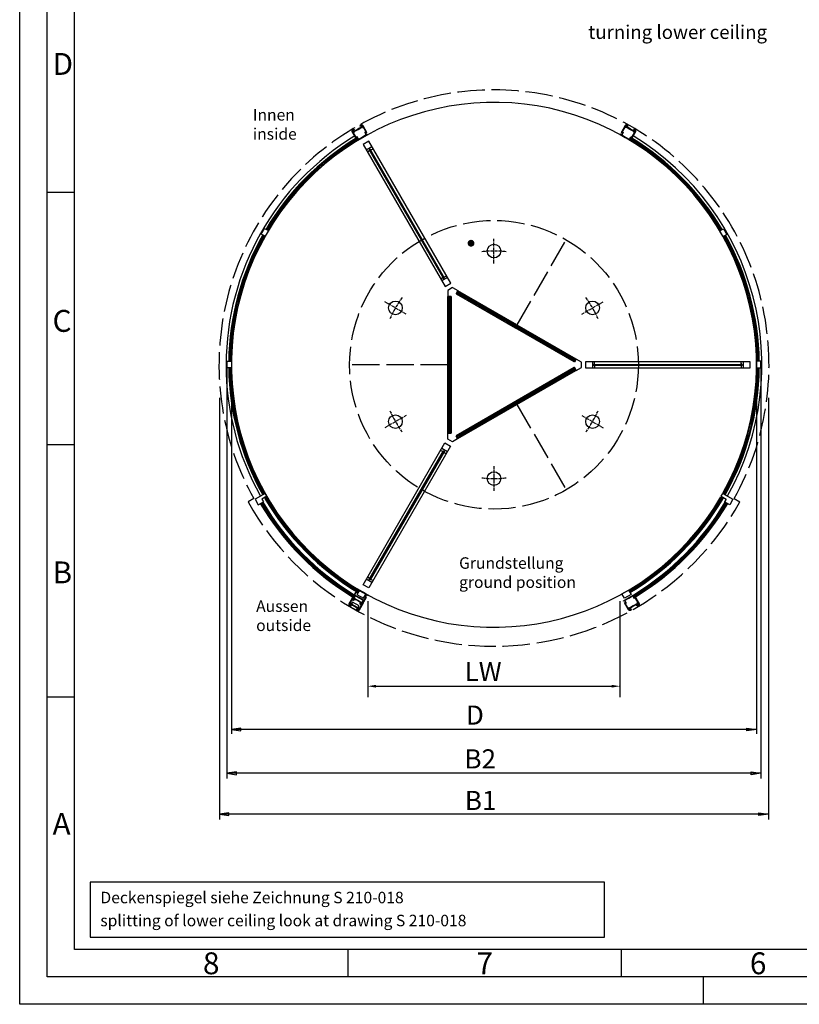
# Model space of a CAD drawing. Extents: x 0 to 420, y 0 to 297.
# Drawn here: x 0 to 143, y 0 to 180 of the extents above; entities that cross this region are included whole.
import ezdxf

# ---------------------------------------------------------------- set-up
doc = ezdxf.new("R2010")
doc.units = 0
doc.linetypes.add('GEN3', pattern=[6.25, 5, -1.25])
doc.linetypes.add('GEN7A', pattern=[6.875, 5, -0.625, 0.625, -0.625])
doc.layers.get('0').update_dxf_attribs({"linetype": 'CONTINUOUS'})
for name, color, linetype in [('3', 6, 'GEN3'), ('4', 3, 'CONTINUOUS'), ('5', 3, 'CONTINUOUS'), ('6', 2, 'CONTINUOUS'), ('7A', 4, 'GEN7A'), ('DUENN', 7, 'CONTINUOUS'), ('RAHM2', 1, 'CONTINUOUS')]:
    doc.layers.add(name, color=color, linetype=linetype)
doc.styles.add('8SIMPLEX35', font='ROMANS.SHX', dxfattribs={"height": 3.5})
doc.styles.get("Standard").update_dxf_attribs({"font": 'ISOCP.SHX'})

# ---------------------------------------------------------------- blocks, each defined once
blk = doc.blocks.new('GEN_A3')
for p, q in [((5, 5), (5, 292)), ((415, 5), (5, 5))]:
    blk.add_line(p, q)
at = {"layer": 'RAHM2'}
for p, q in [((0, 0), (0, 297)), ((10, 10), (10, 287)), ((10, 148.498), (5, 148.498)), ((10, 102.332), (5, 102.332)), ((10, 56.166), (5, 56.166)), ((227.12, 10), (10, 10)), ((60, 10), (60, 5)), ((110, 10), (110, 5)), ((125, 0), (125, 5)), ((420, 0), (0, 0))]:
    blk.add_line(p, q, dxfattribs=at)
for s, p in [('D', (6, 170)), ('C', (6, 123)), ('B', (6, 77)), ('A', (6, 31)), ('8', (33.5, 5.5)), ('7', (83.5, 5.5)), ('6', (133.5, 5.5))]:
    blk.add_text(s, height=4, dxfattribs=at).set_placement(p)

msp = doc.modelspace()

# ---------------------------------------------------------------- linework, layer by layer
for p, q in [((45.361, 93.32), (44.445, 92.79)), ((44.445, 92.79), (44.74, 92.278)), ((45.44, 93.183), (45.011, 92.926)), ((45.412, 92.955), (45.24, 92.852)), ((128.38, 93.183), (128.809, 92.926)), ((128.408, 92.955), (128.58, 92.852)), ((128.459, 93.32), (129.375, 92.79)), ((129.375, 92.79), (129.08, 92.278))]:
    msp.add_line(p, q)
for points in [[(61.178, 160.464, -0.4142136), (61.191, 160.461), (61.231, 160.391, 0.4142136), (61.245, 160.388), (61.323, 160.433, -0.4142136), (61.337, 160.429), (61.367, 160.377, -0.4142136), (61.363, 160.363), (61.233, 160.288, 0.4142136), (61.222, 160.247), (61.302, 160.109, 0.4142136), (61.343, 160.098), (61.639, 160.269), (61.678, 160.258), (61.688, 160.297), (62.01, 160.483), (62.332, 160.669), (62.371, 160.658), (62.381, 160.697), (62.677, 160.868, 0.4142136), (62.688, 160.909), (62.608, 161.047, 0.4142136), (62.567, 161.058), (62.437, 160.983, -0.4142136), (62.423, 160.987), (62.393, 161.039, -0.4142136), (62.397, 161.053), (62.475, 161.098, 0.4142136), (62.478, 161.111), (62.438, 161.181, -0.4142136), (62.442, 161.194), (62.52, 161.239, -0.4142136), (62.903, 161.137), (63.628, 159.881, -0.4142136), (63.624, 159.867), (63.468, 159.777, 0.4142136), (63.457, 159.736), (63.529, 159.612), (63.519, 159.573), (63.557, 159.562), (63.627, 159.442, 0.4142136), (63.668, 159.431), (63.824, 159.521, -0.4142136), (63.838, 159.517), (63.858, 159.483, -0.4142136), (63.854, 159.469), (62.91, 158.924), (61.966, 158.379, -0.4142136), (61.952, 158.383), (61.892, 158.487, -0.4142136), (61.896, 158.5), (61.922, 158.515, -0.4142136), (61.936, 158.512), (61.961, 158.468), (61.966, 158.46, 0.4142136), (61.979, 158.456), (62.092, 158.521, 0.4142136), (62.103, 158.562), (62.033, 158.682), (62.044, 158.721), (62.005, 158.732), (61.933, 158.856, 0.4142136), (61.892, 158.867), (61.779, 158.802, 0.4142136), (61.776, 158.789), (61.806, 158.737, -0.4142136), (61.802, 158.723), (61.776, 158.708, -0.4142136), (61.762, 158.712), (60.997, 160.037, -0.4142136), (61.1, 160.419), (61.178, 160.464)], [(63.518, 159.91, -0.4142136), (63.507, 159.869), (63.438, 159.829, -0.4142136), (63.397, 159.84), (63.367, 159.892, 0.4142136), (63.353, 159.896), (63.319, 159.876, 0.4142136), (63.315, 159.862), (63.565, 159.429, -0.4142136), (63.554, 159.388), (62.87, 158.993), (62.186, 158.598, -0.4142136), (62.145, 158.609), (61.895, 159.042, 0.4142136), (61.881, 159.046), (61.847, 159.026, 0.4142136), (61.843, 159.012), (61.873, 158.96, -0.4142136), (61.862, 158.919), (61.793, 158.879, -0.4142136), (61.752, 158.89), (61.067, 160.077, -0.2587772), (61.063, 160.271, -0.5888436), (61.116, 160.272), (61.333, 159.896, 0.4142136), (61.347, 159.892), (61.381, 159.912, 0.4142136), (61.385, 159.926), (61.355, 159.978, -0.4142136), (61.366, 160.019), (62.05, 160.414), (62.734, 160.809, -0.4142136), (62.775, 160.798), (62.805, 160.746, 0.4142136), (62.819, 160.742), (62.853, 160.762, 0.4142136), (62.857, 160.776), (62.64, 161.152, -0.5888436), (62.667, 161.197, -0.2587772), (62.833, 161.097)], [(112.642, 160.464, 0.4142136), (112.628, 160.461), (112.588, 160.391, -0.4142136), (112.575, 160.388), (112.497, 160.433, 0.4142136), (112.483, 160.429), (112.453, 160.377, 0.4142136), (112.457, 160.363), (112.587, 160.288, -0.4142136), (112.598, 160.247), (112.518, 160.109, -0.4142136), (112.477, 160.098), (112.181, 160.269), (112.142, 160.258), (112.132, 160.297), (111.81, 160.483), (111.488, 160.669), (111.449, 160.658), (111.439, 160.697), (111.143, 160.868, -0.4142136), (111.132, 160.909), (111.212, 161.047, -0.4142136), (111.253, 161.058), (111.383, 160.983, 0.4142136), (111.397, 160.987), (111.427, 161.039, 0.4142136), (111.423, 161.053), (111.345, 161.098, -0.4142136), (111.341, 161.111), (111.381, 161.181, 0.4142136), (111.378, 161.194), (111.3, 161.239, 0.4142136), (110.917, 161.137), (110.192, 159.881, 0.4142136), (110.196, 159.867), (110.352, 159.777, -0.4142136), (110.363, 159.736), (110.291, 159.612), (110.301, 159.573), (110.262, 159.562), (110.193, 159.442, -0.4142136), (110.152, 159.431), (109.996, 159.521, 0.4142136), (109.982, 159.517), (109.962, 159.483, 0.4142136), (109.966, 159.469), (110.91, 158.924), (111.854, 158.379, 0.4142136), (111.868, 158.383), (111.928, 158.487, 0.4142136), (111.924, 158.5), (111.898, 158.515, 0.4142136), (111.884, 158.512), (111.859, 158.468), (111.854, 158.46, -0.4142136), (111.841, 158.456), (111.728, 158.521, -0.4142136), (111.717, 158.562), (111.787, 158.682), (111.776, 158.721), (111.815, 158.732), (111.887, 158.856, -0.4142136), (111.928, 158.867), (112.041, 158.802, -0.4142136), (112.044, 158.789), (112.014, 158.737, 0.4142136), (112.018, 158.723), (112.044, 158.708, 0.4142136), (112.058, 158.712), (112.823, 160.037, 0.4142136), (112.72, 160.419), (112.642, 160.464)], [(110.302, 159.91, 0.4142136), (110.313, 159.869), (110.382, 159.829, 0.4142136), (110.423, 159.84), (110.453, 159.892, -0.4142136), (110.467, 159.896), (110.501, 159.876, -0.4142136), (110.505, 159.862), (110.255, 159.429, 0.4142136), (110.266, 159.388), (110.95, 158.993), (111.634, 158.598, 0.4142136), (111.675, 158.609), (111.925, 159.042, -0.4142136), (111.939, 159.046), (111.973, 159.026, -0.4142136), (111.977, 159.012), (111.947, 158.96, 0.4142136), (111.958, 158.919), (112.027, 158.879, 0.4142136), (112.068, 158.89), (112.753, 160.077, 0.2587772), (112.757, 160.271, 0.5888436), (112.704, 160.272), (112.487, 159.896, -0.4142136), (112.473, 159.892), (112.439, 159.912, -0.4142136), (112.435, 159.926), (112.465, 159.978, 0.4142136), (112.454, 160.019), (111.77, 160.414), (111.086, 160.809, 0.4142136), (111.045, 160.798), (111.015, 160.746, -0.4142136), (111.001, 160.742), (110.967, 160.762, -0.4142136), (110.963, 160.776), (111.18, 161.152, 0.5888436), (111.153, 161.197, 0.2587772), (110.987, 161.097)], [(78.781, 129.408), (78.795, 129.422), (78.808, 129.408), (78.915, 129.408, -0.4142136), (78.925, 129.398), (78.925, 129.018, 0.4142136), (78.935, 129.008), (78.965, 129.008), (78.995, 129.038), (78.995, 129.778), (78.965, 129.808), (78.831, 129.808, 0.4142136), (78.825, 129.802), (78.825, 129.784, 0.4142136), (78.831, 129.778), (78.835, 129.778, -0.4142136), (78.845, 129.768), (78.845, 129.688, -0.4142136), (78.835, 129.678), (78.795, 129.678), (78.755, 129.678, -0.4142136), (78.745, 129.688), (78.745, 129.768, -0.4142136), (78.755, 129.778), (78.759, 129.778, 0.4142136), (78.765, 129.784), (78.765, 129.802, 0.4142136), (78.759, 129.808), (78.625, 129.808), (78.595, 129.778), (78.595, 129.038), (78.625, 129.008), (78.655, 129.008, 0.4142136), (78.665, 129.018), (78.665, 129.398, -0.4142136), (78.675, 129.408)], [(80.533, 130.42), (80.515, 130.415), (80.52, 130.397), (80.467, 130.304, 0.4142136), (80.471, 130.291), (80.8, 130.101, -0.4142136), (80.803, 130.087), (80.788, 130.061), (80.747, 130.05), (80.106, 130.42), (80.095, 130.461), (80.162, 130.577, -0.4142136), (80.171, 130.579), (80.186, 130.57, -0.4142136), (80.188, 130.562), (80.186, 130.559, 0.4142136), (80.19, 130.545), (80.259, 130.505, 0.4142136), (80.273, 130.509), (80.293, 130.543), (80.313, 130.578, 0.4142136), (80.309, 130.592), (80.24, 130.632, 0.4142136), (80.226, 130.628), (80.224, 130.625, -0.4142136), (80.216, 130.622), (80.201, 130.631, -0.4142136), (80.198, 130.64), (80.265, 130.756), (80.306, 130.767), (80.947, 130.397), (80.958, 130.356), (80.943, 130.33, -0.4142136), (80.93, 130.326), (80.601, 130.516, 0.4142136), (80.587, 130.512)], [(80.466, 130.443), (80.406, 130.339, -0.4142136), (80.393, 130.336), (80.297, 130.391, -0.4142136), (80.294, 130.404), (80.354, 130.508), (80.414, 130.612, -0.4142136), (80.427, 130.616), (80.523, 130.561, -0.4142136), (80.526, 130.547)], [(78.795, 129.478), (78.915, 129.478, 0.4142136), (78.925, 129.488), (78.925, 129.598, 0.4142136), (78.915, 129.608), (78.795, 129.608), (78.675, 129.608, 0.4142136), (78.665, 129.598), (78.665, 129.488, 0.4142136), (78.675, 129.478)], [(101.383, 118.382), (101.388, 118.364), (101.37, 118.359), (101.317, 118.267, -0.4142136), (101.303, 118.263), (100.974, 118.453, 0.4142136), (100.96, 118.449), (100.945, 118.423), (100.956, 118.382), (101.597, 118.012), (101.638, 118.023), (101.705, 118.139, 0.4142136), (101.703, 118.148), (101.687, 118.157, 0.4142136), (101.679, 118.154), (101.677, 118.151, -0.4142136), (101.664, 118.147), (101.594, 118.187, -0.4142136), (101.591, 118.201), (101.611, 118.236), (101.631, 118.27, -0.4142136), (101.644, 118.274), (101.714, 118.234, -0.4142136), (101.717, 118.22), (101.715, 118.217, 0.4142136), (101.717, 118.209), (101.733, 118.2, 0.4142136), (101.741, 118.202), (101.808, 118.318), (101.797, 118.359), (101.156, 118.729), (101.115, 118.718), (101.1, 118.692, 0.4142136), (101.104, 118.678), (101.433, 118.488, -0.4142136), (101.437, 118.475)], [(101.437, 118.336), (101.377, 118.232, 0.4142136), (101.381, 118.218), (101.476, 118.163, 0.4142136), (101.49, 118.167), (101.55, 118.271), (101.61, 118.375, 0.4142136), (101.606, 118.388), (101.511, 118.443, 0.4142136), (101.497, 118.44)], [(101.383, 116.359), (101.388, 116.377), (101.37, 116.382), (101.317, 116.474, 0.4142136), (101.303, 116.478), (100.974, 116.288, -0.4142136), (100.96, 116.292), (100.945, 116.318), (100.956, 116.359), (101.597, 116.729), (101.638, 116.718), (101.705, 116.602, -0.4142136), (101.703, 116.593), (101.687, 116.584, -0.4142136), (101.679, 116.587), (101.677, 116.59, 0.4142136), (101.664, 116.594), (101.594, 116.554, 0.4142136), (101.591, 116.54), (101.611, 116.505), (101.631, 116.471, 0.4142136), (101.644, 116.467), (101.714, 116.507, 0.4142136), (101.717, 116.521), (101.715, 116.524, -0.4142136), (101.717, 116.532), (101.733, 116.541, -0.4142136), (101.741, 116.539), (101.808, 116.423), (101.797, 116.382), (101.156, 116.012), (101.115, 116.023), (101.1, 116.049, -0.4142136), (101.104, 116.063), (101.433, 116.253, 0.4142136), (101.437, 116.266)], [(101.437, 116.405), (101.377, 116.509, -0.4142136), (101.381, 116.523), (101.476, 116.578, -0.4142136), (101.49, 116.574), (101.55, 116.47), (101.61, 116.366, -0.4142136), (101.606, 116.353), (101.511, 116.298, -0.4142136), (101.497, 116.301)], [(78.765, 105.346), (78.778, 105.333), (78.792, 105.346), (78.898, 105.346, 0.4142136), (78.908, 105.356), (78.908, 105.736, -0.4142136), (78.918, 105.746), (78.948, 105.746), (78.978, 105.716), (78.978, 104.976), (78.948, 104.946), (78.814, 104.946, -0.4142136), (78.808, 104.952), (78.808, 104.97, -0.4142136), (78.814, 104.976), (78.818, 104.976, 0.4142136), (78.828, 104.986), (78.828, 105.066, 0.4142136), (78.818, 105.076), (78.778, 105.076), (78.738, 105.076, 0.4142136), (78.728, 105.066), (78.728, 104.986, 0.4142136), (78.738, 104.976), (78.742, 104.976, -0.4142136), (78.748, 104.97), (78.748, 104.952, -0.4142136), (78.742, 104.946), (78.608, 104.946), (78.578, 104.976), (78.578, 105.716), (78.608, 105.746), (78.638, 105.746, -0.4142136), (78.648, 105.736), (78.648, 105.356, 0.4142136), (78.658, 105.346)], [(80.553, 104.314), (80.535, 104.319), (80.54, 104.337), (80.486, 104.429, -0.4142136), (80.49, 104.443), (80.819, 104.633, 0.4142136), (80.823, 104.646), (80.808, 104.672), (80.767, 104.683), (80.126, 104.313), (80.115, 104.272), (80.182, 104.156, 0.4142136), (80.19, 104.154), (80.206, 104.163, 0.4142136), (80.208, 104.171), (80.206, 104.175, -0.4142136), (80.21, 104.189), (80.279, 104.229, -0.4142136), (80.293, 104.225), (80.313, 104.19), (80.333, 104.156, -0.4142136), (80.329, 104.142), (80.26, 104.102, -0.4142136), (80.246, 104.106), (80.244, 104.109, 0.4142136), (80.236, 104.111), (80.22, 104.102, 0.4142136), (80.218, 104.094), (80.285, 103.978), (80.326, 103.967), (80.967, 104.337), (80.978, 104.378), (80.963, 104.404, 0.4142136), (80.949, 104.408), (80.62, 104.218, -0.4142136), (80.606, 104.221)], [(61.155, 74.245, 0.4142136), (61.169, 74.249), (61.209, 74.318, -0.4142136), (61.222, 74.322), (61.3, 74.277, 0.4142136), (61.314, 74.281), (61.344, 74.333, 0.4142136), (61.34, 74.346), (61.21, 74.421, -0.4142136), (61.199, 74.462), (61.279, 74.601, -0.4142136), (61.32, 74.612), (61.616, 74.441), (61.655, 74.451), (61.665, 74.412), (61.987, 74.227), (62.309, 74.041), (62.348, 74.051), (62.359, 74.012), (62.654, 73.842, -0.4142136), (62.665, 73.801), (62.585, 73.662, -0.4142136), (62.544, 73.651), (62.414, 73.726, 0.4142136), (62.401, 73.723), (62.371, 73.671, 0.4142136), (62.374, 73.657), (62.452, 73.612, -0.4142136), (62.456, 73.598), (62.416, 73.529, 0.4142136), (62.419, 73.515), (62.497, 73.47, 0.4142136), (62.88, 73.573), (63.605, 74.829, 0.4142136), (63.601, 74.842), (63.445, 74.932, -0.4142136), (63.434, 74.973), (63.506, 75.098), (63.496, 75.137), (63.535, 75.147), (63.604, 75.268, -0.4142136), (63.645, 75.279), (63.801, 75.189, 0.4142136), (63.815, 75.192), (63.835, 75.227, 0.4142136), (63.831, 75.241), (62.887, 75.786), (61.943, 76.331, 0.4142136), (61.93, 76.327), (61.87, 76.223, 0.4142136), (61.873, 76.209), (61.899, 76.194, 0.4142136), (61.913, 76.198), (61.938, 76.241), (61.943, 76.25, -0.4142136), (61.957, 76.254), (62.069, 76.189, -0.4142136), (62.08, 76.148), (62.011, 76.027), (62.021, 75.988), (61.982, 75.978), (61.91, 75.853, -0.4142136), (61.869, 75.842), (61.757, 75.907, -0.4142136), (61.753, 75.921), (61.783, 75.973, 0.4142136), (61.779, 75.986), (61.753, 76.001, 0.4142136), (61.74, 75.998), (60.975, 74.673, 0.4142136), (61.077, 74.29), (61.155, 74.245)], [(63.496, 74.799, 0.4142136), (63.485, 74.84), (63.415, 74.88, 0.4142136), (63.374, 74.869), (63.344, 74.817, -0.4142136), (63.331, 74.814), (63.296, 74.834, -0.4142136), (63.292, 74.847), (63.542, 75.28, 0.4142136), (63.531, 75.321), (62.847, 75.716), (62.163, 76.111, 0.4142136), (62.122, 76.1), (61.872, 75.667, -0.4142136), (61.858, 75.664), (61.824, 75.684, -0.4142136), (61.82, 75.697), (61.85, 75.749, 0.4142136), (61.839, 75.79), (61.77, 75.83, 0.4142136), (61.729, 75.819), (61.044, 74.633, 0.2587772), (61.041, 74.439, 0.5888436), (61.093, 74.438), (61.31, 74.814, -0.4142136), (61.324, 74.818), (61.358, 74.798, -0.4142136), (61.362, 74.784), (61.332, 74.732, 0.4142136), (61.343, 74.691), (62.027, 74.296), (62.711, 73.901, 0.4142136), (62.752, 73.912), (62.782, 73.964, -0.4142136), (62.796, 73.968), (62.831, 73.948, -0.4142136), (62.834, 73.934), (62.617, 73.558, 0.5888436), (62.644, 73.513, 0.2587772), (62.811, 73.613)], [(60.578, 73.206, 0.4142136), (60.591, 73.21), (60.631, 73.279, -0.4142136), (60.645, 73.283), (60.723, 73.238, 0.4142136), (60.737, 73.241), (60.767, 73.293, 0.4142136), (60.763, 73.307), (60.633, 73.382, -0.4142136), (60.622, 73.423), (60.702, 73.561, -0.4142136), (60.743, 73.572), (61.039, 73.402), (61.078, 73.412), (61.088, 73.373), (61.41, 73.187), (61.732, 73.001), (61.771, 73.012), (61.781, 72.973), (62.077, 72.802, -0.4142136), (62.088, 72.761), (62.008, 72.623, -0.4142136), (61.967, 72.612), (61.837, 72.687, 0.4142136), (61.823, 72.683), (61.793, 72.631, 0.4142136), (61.797, 72.618), (61.875, 72.573, -0.4142136), (61.878, 72.559), (61.838, 72.49, 0.4142136), (61.842, 72.476), (61.92, 72.431, 0.4142136), (62.303, 72.534), (63.028, 73.789, 0.4142136), (63.024, 73.803), (62.868, 73.893, -0.4142136), (62.857, 73.934), (62.929, 74.059), (62.919, 74.097), (62.957, 74.108), (63.027, 74.228, -0.4142136), (63.068, 74.239), (63.224, 74.149, 0.4142136), (63.238, 74.153), (63.258, 74.188, 0.4142136), (63.254, 74.201), (62.31, 74.746), (61.366, 75.291, 0.4142136), (61.352, 75.288), (61.292, 75.184, 0.4142136), (61.296, 75.17), (61.322, 75.155, 0.4142136), (61.336, 75.159), (61.361, 75.202), (61.366, 75.211, -0.4142136), (61.379, 75.214), (61.492, 75.149, -0.4142136), (61.503, 75.108), (61.433, 74.988), (61.444, 74.949), (61.405, 74.939), (61.333, 74.814, -0.4142136), (61.292, 74.803), (61.179, 74.868, -0.4142136), (61.176, 74.882), (61.206, 74.934, 0.4142136), (61.202, 74.947), (61.176, 74.962, 0.4142136), (61.162, 74.959), (60.397, 73.634, 0.4142136), (60.5, 73.251), (60.578, 73.206)], [(62.918, 73.76, 0.4142136), (62.907, 73.801), (62.838, 73.841, 0.4142136), (62.797, 73.83), (62.767, 73.778, -0.4142136), (62.753, 73.774), (62.719, 73.794, -0.4142136), (62.715, 73.808), (62.965, 74.241, 0.4142136), (62.954, 74.282), (62.27, 74.677), (61.586, 75.072, 0.4142136), (61.545, 75.061), (61.295, 74.628, -0.4142136), (61.281, 74.624), (61.247, 74.644, -0.4142136), (61.243, 74.658), (61.273, 74.71, 0.4142136), (61.262, 74.751), (61.193, 74.791, 0.4142136), (61.152, 74.78), (60.467, 73.594, 0.2587772), (60.463, 73.4, 0.5888436), (60.516, 73.399), (60.733, 73.775, -0.4142136), (60.747, 73.778), (60.781, 73.758, -0.4142136), (60.785, 73.745), (60.755, 73.693, 0.4142136), (60.766, 73.652), (61.45, 73.257), (62.134, 72.862, 0.4142136), (62.175, 72.873), (62.205, 72.925, -0.4142136), (62.219, 72.928), (62.253, 72.908, -0.4142136), (62.257, 72.895), (62.04, 72.519, 0.5888436), (62.067, 72.474, 0.2587772), (62.233, 72.574)], [(113.242, 73.206, -0.4142136), (113.228, 73.21), (113.188, 73.279, 0.4142136), (113.175, 73.283), (113.097, 73.238, -0.4142136), (113.083, 73.241), (113.053, 73.293, -0.4142136), (113.057, 73.307), (113.187, 73.382, 0.4142136), (113.198, 73.423), (113.118, 73.561, 0.4142136), (113.077, 73.572), (112.781, 73.402), (112.742, 73.412), (112.732, 73.373), (112.41, 73.187), (112.088, 73.001), (112.049, 73.012), (112.039, 72.973), (111.743, 72.802, 0.4142136), (111.732, 72.761), (111.812, 72.623, 0.4142136), (111.853, 72.612), (111.983, 72.687, -0.4142136), (111.997, 72.683), (112.027, 72.631, -0.4142136), (112.023, 72.618), (111.945, 72.573, 0.4142136), (111.941, 72.559), (111.981, 72.49, -0.4142136), (111.978, 72.476), (111.9, 72.431, -0.4142136), (111.517, 72.534), (110.792, 73.789, -0.4142136), (110.796, 73.803), (110.952, 73.893, 0.4142136), (110.963, 73.934), (110.891, 74.059), (110.901, 74.097), (110.862, 74.108), (110.793, 74.228, 0.4142136), (110.752, 74.239), (110.596, 74.149, -0.4142136), (110.582, 74.153), (110.562, 74.188, -0.4142136), (110.566, 74.201), (111.51, 74.746), (112.454, 75.291, -0.4142136), (112.468, 75.288), (112.528, 75.184, -0.4142136), (112.524, 75.17), (112.498, 75.155, -0.4142136), (112.484, 75.159), (112.459, 75.202), (112.454, 75.211, 0.4142136), (112.441, 75.214), (112.328, 75.149, 0.4142136), (112.317, 75.108), (112.387, 74.988), (112.376, 74.949), (112.415, 74.939), (112.487, 74.814, 0.4142136), (112.528, 74.803), (112.641, 74.868, 0.4142136), (112.644, 74.882), (112.614, 74.934, -0.4142136), (112.618, 74.947), (112.644, 74.962, -0.4142136), (112.658, 74.959), (113.423, 73.634, -0.4142136), (113.32, 73.251), (113.242, 73.206)], [(110.902, 73.76, -0.4142136), (110.913, 73.801), (110.982, 73.841, -0.4142136), (111.023, 73.83), (111.053, 73.778, 0.4142136), (111.067, 73.774), (111.101, 73.794, 0.4142136), (111.105, 73.808), (110.855, 74.241, -0.4142136), (110.866, 74.282), (111.55, 74.677), (112.234, 75.072, -0.4142136), (112.275, 75.061), (112.525, 74.628, 0.4142136), (112.539, 74.624), (112.573, 74.644, 0.4142136), (112.577, 74.658), (112.547, 74.71, -0.4142136), (112.558, 74.751), (112.627, 74.791, -0.4142136), (112.668, 74.78), (113.353, 73.594, -0.2587772), (113.357, 73.4, -0.5888436), (113.304, 73.399), (113.087, 73.775, 0.4142136), (113.073, 73.778), (113.039, 73.758, 0.4142136), (113.035, 73.745), (113.065, 73.693, -0.4142136), (113.054, 73.652), (112.37, 73.257), (111.686, 72.862, -0.4142136), (111.645, 72.873), (111.615, 72.925, 0.4142136), (111.601, 72.928), (111.567, 72.908, 0.4142136), (111.563, 72.895), (111.78, 72.519, -0.5888436), (111.753, 72.474, -0.2587772), (111.587, 72.574)]]:
    msp.add_lwpolyline(points, format="xyb", close=True)
for points in [[(79, 132.263), (64.005, 158.235), (62.966, 157.635), (77.961, 131.663), (79, 132.263)], [(64.603, 157.2), (63.564, 156.6)], [(77.731, 133.141), (64.131, 156.697)], [(77.8, 133.181), (64.201, 156.737)], [(64.407, 156.74), (64.457, 156.654), (64.803, 156.854)], [(64.11, 156.454), (63.764, 156.254)], [(64.11, 156.454), (64.06, 156.54)], [(45.361, 141.389), (45.061, 140.87), (44.368, 141.27), (44.968, 142.309), (45.661, 141.909), (45.361, 141.389)], [(128.499, 141.32), (128.199, 141.84), (128.892, 142.24), (129.492, 141.201), (128.799, 140.801), (128.499, 141.32)], [(78.403, 133.298), (77.363, 132.698)], [(77.906, 133.358), (77.856, 133.445), (78.203, 133.645)], [(77.51, 133.245), (77.163, 133.045)], [(77.51, 133.245), (77.56, 133.158)], [(79.336, 131.473), (78.47, 130.973), (78.47, 129.884), (79.099, 129.884)], [(79.334, 131.472), (80.278, 130.927), (79.963, 130.382)], [(91.103, 124.651), (80.318, 130.878), (80.291, 130.871), (80.011, 130.386), (80.018, 130.358), (90.803, 124.132)], [(91.013, 124.495), (80.644, 130.482), (80.589, 130.467), (80.509, 130.329), (80.524, 130.274), (90.893, 124.287)], [(80.529, 130.363), (90.933, 124.357)], [(80.569, 130.433), (90.973, 124.426)], [(78.672, 105.346), (78.672, 129.364), (78.712, 129.404), (78.872, 129.404), (78.912, 129.364), (78.912, 105.744)], [(78.752, 129.404), (78.752, 105.346)], [(78.832, 129.404), (78.832, 105.346)], [(91.103, 124.651), (101.888, 118.424), (101.895, 118.397), (101.615, 117.912), (101.588, 117.905), (90.803, 124.132)], [(91.013, 124.495), (101.382, 118.509), (101.397, 118.454), (101.317, 118.315), (101.262, 118.301), (90.893, 124.287)], [(101.337, 118.35), (90.933, 124.357)], [(101.377, 118.419), (90.973, 124.426)], [(38.91, 117.395), (38.91, 116.795), (38.11, 116.795), (38.11, 117.995), (38.91, 117.995), (38.91, 117.395)], [(101.638, 116.849), (101.952, 116.305), (102.896, 116.849), (102.895, 117.852), (101.951, 118.397), (101.636, 117.852)], [(103.731, 117.955), (133.681, 117.955), (133.681, 116.755), (103.731, 116.755), (103.731, 117.955)], [(104.927, 117.955), (104.927, 116.755)], [(105.127, 117.375), (132.286, 117.375)], [(105.127, 117.295), (132.286, 117.295)], [(105.197, 117.555), (105.297, 117.555), (105.297, 117.955)], [(105.297, 117.155), (105.197, 117.155)], [(105.297, 117.155), (105.297, 116.755)], [(132.192, 117.555), (132.092, 117.555), (132.092, 117.955)], [(132.092, 117.155), (132.192, 117.155)], [(132.092, 117.155), (132.092, 116.755)], [(132.216, 117.555), (132.116, 117.555), (132.116, 117.955)], [(132.116, 117.155), (132.216, 117.155)], [(132.116, 117.155), (132.116, 116.755)], [(132.486, 117.955), (132.486, 116.755)], [(132.492, 117.955), (132.492, 116.755)], [(134.91, 117.395), (134.91, 116.795), (135.71, 116.795), (135.71, 117.995), (134.91, 117.995), (134.91, 117.395)], [(101.354, 116.401), (80.519, 104.372)], [(101.394, 116.332), (80.559, 104.303)], [(80.599, 104.233), (101.4, 116.242), (101.414, 116.297), (101.334, 116.436), (101.28, 116.45), (80.824, 104.64)], [(79.948, 104.35), (80.262, 103.805), (79.319, 103.26), (78.453, 103.761), (78.453, 104.84), (79.079, 104.84)], [(78.981, 102.474), (64.001, 76.528), (62.962, 77.128), (77.942, 103.074), (78.981, 102.474)], [(77.712, 101.595), (64.127, 78.066)], [(77.781, 101.555), (64.197, 78.026)], [(77.491, 101.492), (77.144, 101.692)], [(78.384, 101.439), (77.344, 102.039)], [(77.491, 101.492), (77.541, 101.579)], [(77.887, 101.379), (77.837, 101.292), (78.184, 101.092)], [(45.361, 93.32), (45.061, 93.84), (43.22, 92.794), (43.82, 91.755), (44.74, 92.278)], [(128.459, 93.32), (128.759, 93.84), (130.6, 92.794), (130, 91.755), (129.08, 92.278)], [(64.599, 77.563), (63.56, 78.163)], [(64.106, 78.309), (63.76, 78.509)], [(64.106, 78.309), (64.056, 78.223)], [(64.402, 78.023), (64.452, 78.109), (64.799, 77.909)]]:
    msp.add_lwpolyline(points)
for points in [[(77.679, 133.111), (77.852, 133.211), (64.253, 156.767), (64.079, 156.667)], [(79.092, 104.89), (79.072, 104.87), (78.512, 104.87), (78.492, 104.89), (78.492, 129.824), (78.512, 129.844), (79.072, 129.844), (79.092, 129.824)], [(105.127, 117.235), (105.127, 117.435), (132.286, 117.435), (132.286, 117.235)], [(79.994, 104.369), (79.987, 104.342), (80.267, 103.857), (80.294, 103.849), (101.888, 116.316), (101.895, 116.344), (101.615, 116.829), (101.588, 116.836)], [(77.66, 101.625), (77.833, 101.525), (64.249, 77.996), (64.075, 78.096)]]:
    msp.add_lwpolyline(points, close=True)
for centre in [(86.91, 138.155), (68.897, 127.755), (104.923, 127.755), (68.897, 106.955), (104.923, 106.955), (86.91, 96.555)]:
    msp.add_circle(centre, 1.25)
for radius, start, end in [(48, 330.70803, 329.76339), (48.98, 121.28687, 179.94668), (48.5, 121.2996, 149.24391), (48.34, 121.04309, 149.24141), (48.14, 121.04743, 149.23826), (48.14, 30.66652, 58.95257), (48.34, 30.66376, 58.95691), (48.5, 30.66157, 58.7004), (48.98, 330.66325, 58.71313), (48.5, 150.66157, 179.24391), (48.34, 150.66376, 179.24141), (48.14, 150.66652, 179.23826), (48.14, 0.76174, 29.23826), (48.34, 0.75859, 29.24141), (48.5, 0.75609, 29.24391), (48.98, 179.94668, 209.18353), (48.5, 180.66157, 209.24391), (48.34, 180.66376, 209.24141), (48.14, 180.66652, 209.23826), (48.14, 330.66652, 359.33348), (48.34, 330.66376, 359.33624), (48.5, 330.66157, 359.33843), (49.7, 210.72387, 238.72282), (49.54, 210.72753, 238.95691), (49.34, 210.73214, 238.71532), (49.2, 210.73539, 238.71777), (48.5, 210.24369, 239.17302), (48.34, 210.45658, 239.17028), (48.14, 210.45464, 239.16684), (48.14, 300.83316, 329.54536), (48.34, 300.82972, 329.54342), (48.5, 300.82698, 329.75631), (49.2, 301.28223, 329.26461), (49.54, 301.04309, 329.27247), (49.34, 301.28468, 329.26786), (49.7, 301.27718, 329.27613)]:
    msp.add_arc((86.91, 117.355), radius, start, end)
at = {"color": 0, "linetype": 'ByBlock'}
msp.add_point((63.831, 75.241), dxfattribs=at)
at = {"layer": '3'}
for p, q in [((91.118, 124.643), (100.11, 140.218)), ((78.492, 117.355), (60.51, 117.355)), ((91.104, 110.09), (100.11, 94.492)), ((42.992, 92.874), (41.953, 92.273)), ((130.828, 92.874), (131.867, 92.273))]:
    msp.add_line(p, q, dxfattribs=at)
msp.add_circle((86.91, 117.355), 26.4, dxfattribs=at)
for radius, start, end in [(50.28, 330.86392, 209.13608), (51.48, 209.15733, 330.84267)]:
    msp.add_arc((86.91, 117.355), radius, start, end, dxfattribs=at)
at = {"layer": '4'}
msp.add_lwpolyline([(13.046, 12.68), (107.118, 12.68), (107.118, 22.716), (13.046, 22.716)], close=True, dxfattribs=at)
at = {"layer": '5'}
for p, q in [((38.087, 116.795), (38.087, 41.672)), ((38.887, 115.555), (38.887, 49.832)), ((134.887, 115.555), (134.887, 49.832)), ((135.687, 116.795), (135.687, 41.672)), ((36.708, 111.329), (36.708, 34.207)), ((137.078, 111.329), (137.078, 34.207)), ((63.831, 74.141), (63.831, 56.562)), ((109.94, 74.127), (109.94, 56.562)), ((65.331, 58.562), (108.44, 58.562)), ((40.637, 50.882), (38.887, 50.632)), ((134.887, 50.632), (38.887, 50.632)), ((38.887, 50.632), (40.637, 50.382)), ((40.637, 50.382), (40.637, 50.882)), ((39.837, 42.882), (38.087, 42.632)), ((135.687, 42.632), (38.087, 42.632)), ((38.087, 42.632), (39.837, 42.382)), ((39.837, 42.382), (39.837, 42.882)), ((38.458, 35.417), (36.708, 35.167)), ((137.078, 35.167), (36.708, 35.167)), ((36.708, 35.167), (38.458, 34.917)), ((38.458, 34.917), (38.458, 35.417))]:
    msp.add_line(p, q, dxfattribs=at)
msp.add_lwpolyline([(82.837, 139.874, 0.625, 0.625, 1), (82.588, 139.301, 0.625, 0.625, 1), (82.837, 139.874, 0, 0, 0), (100.22, 179.839, 0, 0, 0), (139.702, 179.839, 0, 0, 0)], format="xyseb", dxfattribs=at)
for points in [[(133.137, 50.882), (134.887, 50.632), (133.137, 50.382)], [(133.937, 42.882), (135.687, 42.632), (133.937, 42.382)], [(135.328, 35.417), (137.078, 35.167), (135.328, 34.917)]]:
    msp.add_lwpolyline(points, close=True, dxfattribs=at)
msp.add_point((109.94, 58.562), dxfattribs=at)
for points in [[(65.331, 58.812), (65.331, 58.312), (63.831, 58.562)], [(108.44, 58.812), (108.44, 58.312), (109.94, 58.562)]]:
    msp.add_solid(points, dxfattribs=at)
at = {"layer": '7A', "ltscale": 0.1}
for p, q in [((86.91, 135.905), (86.91, 140.405)), ((70.845, 126.63), (66.948, 128.88)), ((102.975, 126.63), (106.872, 128.88)), ((70.845, 108.08), (66.948, 105.83)), ((102.975, 108.08), (106.872, 105.83)), ((86.91, 98.805), (86.91, 94.305))]:
    msp.add_line(p, q, dxfattribs=at)
for start, end in [(83.79911, 96.20089), (143.79911, 156.20089), (23.79911, 36.20089), (203.79911, 216.20089), (323.79911, 336.20089), (263.79911, 276.20089)]:
    msp.add_arc((86.91, 117.355), 20.8, start, end, dxfattribs=at)
at = {"layer": 'DUENN'}
for points in [[(63.056, 74.639), (63.516, 75.436), (62.304, 76.136), (61.844, 75.339)], [(110.764, 74.639), (110.304, 75.436), (111.516, 76.136), (111.976, 75.339)], [(61.776, 72.461), (62.236, 73.257), (61.023, 73.957), (60.563, 73.161)]]:
    msp.add_lwpolyline(points, close=True, dxfattribs=at)

# ---------------------------------------------------------------- block references
msp.add_blockref('GEN_A3', (0.191, 0.381))

# ---------------------------------------------------------------- texts
at = {"layer": '6', "oblique": 7}
msp.add_text('turning lower ceiling', height=2.5, dxfattribs=at).set_placement((104.139, 176.953))
at = {"layer": '6', "style": '8SIMPLEX35'}
for s, height, p in [('Innen', 2.1, (42.822, 162.03)), ('Grundstellung', 2.1, (80.529, 80.045)), ('Aussen', 2.1, (43.422, 72.155)), ('LW', 3.4986, (81.526, 59.506)), ('D', 3.499, (81.768, 51.535)), ('B2', 3.4986, (81.503, 43.522)), ('B1', 3.4986, (81.574, 35.916)), ('Deckenspiegel siehe Zeichnung S 210-018', 2.1, (14.952, 18.861))]:
    msp.add_text(s, height=height, dxfattribs=at).set_placement(p)
at = {"layer": '6', "style": '8SIMPLEX35', "oblique": 8}
for s, p in [('inside', (42.822, 158.53)), ('ground position', (80.529, 76.545)), ('outside', (43.422, 68.655)), ('splitting of lower ceiling look at drawing S 210-018', (14.934, 14.655))]:
    msp.add_text(s, height=2.1, dxfattribs=at).set_placement(p)

doc.saveas('drawing.dxf')
